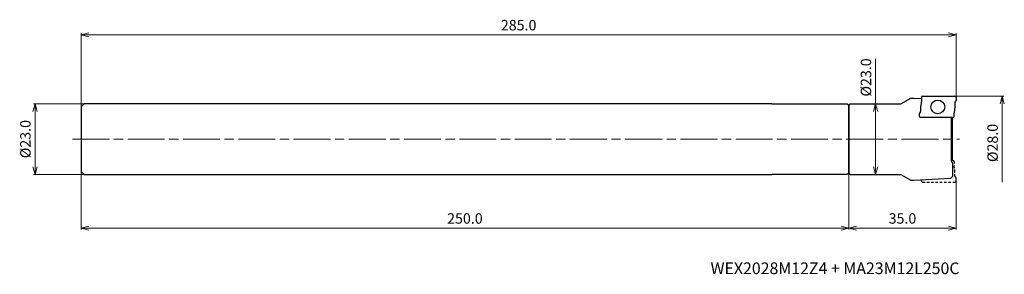
# Model space of a CAD drawing. Units: millimetres. Extents: x -305 to 16, y -44 to 39.
import ezdxf

# ---------------------------------------------------------------- set-up
doc = ezdxf.new("R2010")
doc.units = ezdxf.units.MM
doc.linetypes.add('AM_ISO08W050', pattern=[18, 12, -1.5, 3, -1.5])
doc.linetypes.add('DASHED', pattern=[3.5, 2, -1.5])
for name, color, linetype, lineweight in [('AM_0', 7, 'Continuous', 30), ('AM_5', 3, 'Continuous', 13), ('AM_7', 4, 'AM_ISO08W050', 13)]:
    doc.layers.add(name, color=color, linetype=linetype, lineweight=lineweight)
doc.styles.add('ACISOTS', font='isocp.shx', dxfattribs={"height": 3.8, "bigfont": 'extfont.shx'})
doc.styles.get("Standard").update_dxf_attribs({"font": 'ISOCP.SHX', "bigfont": 'EXTFONT.SHX'})
doc.dimstyles.new('AM_JIS$0', dxfattribs={"dimtxt": 3.4, "dimasz": 2.5, "dimexe": 0.5, "dimexo": 0.1, "dimgap": 1, "dimtad": 3, "dimzin": 1, "dimdsep": 46, "dimtxsty": 'STANDARD', "dimblk": 'OPEN30', "dimcen": 0, "dimclrd": 3, "dimclre": 3, "dimclrt": 2, "dimaunit": 1, "dimadec": 1, "dimazin": 2, "dimtp": 0.1, "dimtm": 0.1, "dimtfac": 0.71, "dimtmove": 0, "dimatfit": 3, "dimldrblk": 'OPEN30', "dimfxl": 1, "dimtzin": 1, "dimlwd": -1, "dimlwe": -1, "dimarcsym": 0})

# ---------------------------------------------------------------- blocks, each defined once
blk = doc.blocks.new('_Open30')
at = {"color": 0, "lineweight": -2}
for p, q in [((-1, 0.27), (0, 0)), ((0, 0), (-1, -0.27)), ((0, 0), (-1, 0))]:
    blk.add_line(p, q, dxfattribs=at)
blk = doc.blocks.new('*D25')
at = {"layer": 'AM_5', "color": 3}
for p, q in [((-35, -11.19), (-35, -29.5)), ((0, -12.71), (0, -29.5)), ((-32.5, -29), (-2.5, -29))]:
    blk.add_line(p, q, dxfattribs=at)
at = {"layer": 'Defpoints', "color": 0}
for p in [(-35, -11.09), (0, -12.61), (0, -29)]:
    blk.add_point(p, dxfattribs=at)
at = {"layer": 'AM_5', "color": 3, "xscale": 2.5, "yscale": 2.5, "zscale": 2.5, "rotation": 180}
blk.add_blockref('_Open30', (-35, -29), dxfattribs=at)
at = {"layer": 'AM_5', "color": 3, "xscale": 2.5, "yscale": 2.5, "zscale": 2.5}
blk.add_blockref('_Open30', (0, -29), dxfattribs=at)
at = {"layer": 'AM_5', "color": 2, "insert": (-17.5, -26.3), "char_height": 3.4, "attachment_point": 5}
blk.add_mtext('35.0', dxfattribs=at)
blk = doc.blocks.new('*D26')
at = {"layer": 'AM_5', "color": 3}
for p, q in [((-26.24, 11.5), (-26.24, 26.2)), ((-34.4, 11.5), (-25.74, 11.5)), ((-26.24, -9), (-26.24, 9)), ((-34.4, -11.5), (-25.74, -11.5))]:
    blk.add_line(p, q, dxfattribs=at)
at = {"layer": 'Defpoints', "color": 0}
for p in [(-34.5, 11.5), (-34.5, -11.5), (-26.24, -11.5)]:
    blk.add_point(p, dxfattribs=at)
at = {"layer": 'AM_5', "color": 3, "xscale": 2.5, "yscale": 2.5, "zscale": 2.5}
for p, rotation in [((-26.24, 11.5), 90), ((-26.24, -11.5), 270)]:
    blk.add_blockref('_Open30', p, dxfattribs=dict(at, rotation=rotation))
at = {"layer": 'AM_5', "color": 2, "insert": (-28.94, 20.1), "char_height": 3.4, "attachment_point": 5, "rotation": 90}
blk.add_mtext('%%c23.0', dxfattribs=at)
blk = doc.blocks.new('*D27')
at = {"layer": 'AM_5', "color": 3}
for p, q in [((-0.3, 14), (15.5, 14)), ((15, 11.5), (15, -14))]:
    blk.add_line(p, q, dxfattribs=at)
at = {"layer": 'Defpoints', "color": 0}
for p in [(-0.4, 14), (-0.4, -14), (15, -14)]:
    blk.add_point(p, dxfattribs=at)
at = {"layer": 'AM_5', "color": 3, "xscale": 2.5, "yscale": 2.5, "zscale": 2.5, "rotation": 90}
blk.add_blockref('_Open30', (15, 14), dxfattribs=at)
at = {"layer": 'AM_5', "color": 2, "insert": (12.3, -1.25), "char_height": 3.4, "attachment_point": 5, "rotation": 90}
blk.add_mtext('%%c28.0', dxfattribs=at)
blk = doc.blocks.new('_None')
blk = doc.blocks.new('*D29')
at = {"layer": 'AM_5', "color": 3}
for p, q in [((-285, 10.6), (-285, 34.5)), ((-282.5, 34), (-2.5, 34)), ((0, 12.71), (0, 34.5))]:
    blk.add_line(p, q, dxfattribs=at)
at = {"layer": 'Defpoints', "color": 0}
for p in [(0, 34), (-285, 10.5), (0, 12.61)]:
    blk.add_point(p, dxfattribs=at)
at = {"layer": 'AM_5', "color": 3, "xscale": 2.5, "yscale": 2.5, "zscale": 2.5, "rotation": 180}
blk.add_blockref('_Open30', (-285, 34), dxfattribs=at)
at = {"layer": 'AM_5', "color": 3, "xscale": 2.5, "yscale": 2.5, "zscale": 2.5}
blk.add_blockref('_Open30', (0, 34), dxfattribs=at)
at = {"layer": 'AM_5', "color": 2, "insert": (-142.5, 36.7), "char_height": 3.4, "attachment_point": 5}
blk.add_mtext('285.0', dxfattribs=at)
blk = doc.blocks.new('*D30')
at = {"layer": 'AM_5', "color": 3}
for p, q in [((-284.1, 11.5), (-300.5, 11.5)), ((-300, 9), (-300, -9)), ((-284.1, -11.5), (-300.5, -11.5))]:
    blk.add_line(p, q, dxfattribs=at)
at = {"layer": 'Defpoints', "color": 0}
for p in [(-284, 11.5), (-300, -11.5), (-284, -11.5)]:
    blk.add_point(p, dxfattribs=at)
at = {"layer": 'AM_5', "color": 3, "xscale": 2.5, "yscale": 2.5, "zscale": 2.5}
for p, rotation in [((-300, 11.5), 90), ((-300, -11.5), 270)]:
    blk.add_blockref('_Open30', p, dxfattribs=dict(at, rotation=rotation))
at = {"layer": 'AM_5', "color": 2, "insert": (-302.7, 0), "char_height": 3.4, "attachment_point": 5, "rotation": 90}
blk.add_mtext('%%c23.0', dxfattribs=at)
blk = doc.blocks.new('*D31')
at = {"layer": 'AM_5', "color": 3}
for p, q in [((-285, -10.6), (-285, -29.5)), ((-35, -11.09), (-35, -29.5)), ((-37.5, -29), (-282.5, -29))]:
    blk.add_line(p, q, dxfattribs=at)
at = {"layer": 'Defpoints', "color": 0}
for p in [(-285, -10.5), (-35, -10.99), (-285, -29)]:
    blk.add_point(p, dxfattribs=at)
at = {"layer": 'AM_5', "color": 3, "xscale": 2.5, "yscale": 2.5, "zscale": 2.5, "rotation": 180}
blk.add_blockref('_Open30', (-285, -29), dxfattribs=at)
at = {"layer": 'AM_5', "color": 3, "xscale": 2.5, "yscale": 2.5, "zscale": 2.5}
blk.add_blockref('_Open30', (-35, -29), dxfattribs=at)
at = {"layer": 'AM_5', "color": 2, "insert": (-160, -26.3), "char_height": 3.4, "attachment_point": 5}
blk.add_mtext('250.0', dxfattribs=at)

msp = doc.modelspace()

# ---------------------------------------------------------------- linework, layer by layer
at = {"layer": 'AM_0'}
for p, q in [((-17.98, 11.5), (-14.77, 13.35)), ((-14.77, 13.35), (-13.77, 13.35)), ((-13.77, 13.35), (-11.34, 13.22)), ((-11.34, 13.6), (-11.34, 12.47)), ((-10.94, 14), (-0.4, 14)), ((0, 13.6), (0, 12.61)), ((-285, 10.5), (-284, 11.5)), ((-285, 10.5), (-285, -10.5)), ((-60, 11.5), (-284, 11.5)), ((-60, 11.5), (-35.5, 11.49)), ((-35, 10.99), (-35.5, 11.49)), ((-35, 11), (-34.5, 11.5)), ((-35, -11), (-35, 11)), ((-35, 10.99), (-35, -10.99)), ((-34.5, 11.5), (-17.98, 11.5)), ((-11.34, 12.41), (-11.6, 10.53)), ((-11.6, 10.47), (-11.6, 8.96)), ((-0.4, 10.47), (-0.66, 8.59)), ((-0.4, 12.04), (-0.4, 10.53)), ((-12, 7.4), (-12, 8.39)), ((-1.06, 7), (-11.6, 7)), ((-1.69, 7), (-1.69, -7)), ((-1.22, -7), (-1.22, 7)), ((-0.66, 7.4), (-0.66, 8.53)), ((-1.69, -7), (-1.22, -8)), ((-1.06, -7), (-1.69, -7)), ((-1.22, -8), (-1.22, -12.19)), ((-284, -11.5), (-285, -10.5)), ((-284, -11.5), (-60, -11.5)), ((-35.5, -11.49), (-60, -11.5)), ((-35.5, -11.49), (-35, -10.99)), ((-34.5, -11.5), (-35, -11)), ((-34.5, -11.5), (-17.98, -11.5)), ((-17.98, -11.5), (-14.77, -13.35)), ((-13.77, -13.35), (-1.72, -12.71)), ((-1.22, -12.19), (-1.72, -12.71)), ((-14.77, -13.35), (-13.77, -13.35))]:
    msp.add_line(p, q, dxfattribs=at)
at = {"layer": 'AM_0', "linetype": 'DASHED', "ltscale": 0.3}
for p, q in [((-0.66, -7.4), (-0.66, -8.53)), ((-0.4, -10.47), (-0.66, -8.59)), ((-0.4, -12.04), (-0.4, -10.53)), ((-11.34, -13.6), (-11.34, -13.22))]:
    msp.add_line(p, q, dxfattribs=at)
at = {"layer": 'AM_0', "linetype": 'DASHED', "ltscale": 0.2}
msp.add_line((0, -13.6), (0, -12.61), dxfattribs=at)
at = {"layer": 'AM_0', "linetype": 'DASHED', "ltscale": 0.4}
msp.add_line((-10.94, -14), (-0.4, -14), dxfattribs=at)
at = {"layer": 'AM_0'}
msp.add_circle((-6, 10.5), 2.25, dxfattribs=at)
for centre, radius, start, end in [((-10.94, 13.6), 0.4, 90, 180), ((-0.4, 13.6), 0.4, 0, 90), ((-11.2, 10.47), 0.4, 172.3667, 180), ((-11.74, 12.47), 0.4, 352.3667, 0), ((0, 12.04), 0.4, 109.4712, 180), ((-0.8, 10.53), 0.4, 352.3667, 0), ((-0.2, 12.61), 0.2, 289.4712, 0), ((-11.8, 8.39), 0.2, 109.4712, 180), ((-11.6, 7.4), 0.4, 180, 270), ((-12, 8.96), 0.4, 289.4712, 0), ((-1.06, 7.4), 0.4, 270, 0), ((-0.26, 8.53), 0.4, 172.3667, 180), ((-1.06, -7.4), 0.4, 0, 90)]:
    msp.add_arc(centre, radius, start, end, dxfattribs=at)
at = {"layer": 'AM_0', "linetype": 'DASHED', "ltscale": 0.3}
for centre, radius, start, end in [((-0.26, -8.53), 0.4, 180, 187.6333), ((-0.8, -10.53), 0.4, 0, 7.6333), ((0, -12.04), 0.4, 180, 250.5288), ((-0.2, -12.61), 0.2, 0, 70.5288), ((-10.94, -13.6), 0.4, 180, 270), ((-0.4, -13.6), 0.4, 270, 360)]:
    msp.add_arc(centre, radius, start, end, dxfattribs=at)
at = {"layer": 'AM_7'}
msp.add_line((-287.79, 0), (1.1, 0), dxfattribs=at)

# ---------------------------------------------------------------- texts
at = {"lineweight": -3, "style": 'ACISOTS'}
msp.add_text('WEX2028M12Z4 + MA23M12L250C', height=3.8, dxfattribs=at).set_placement((-80, -44))

# ---------------------------------------------------------------- dimensions: what is measured, and where the dimension line sits
at = {"layer": 'AM_5'}
dim = msp.add_linear_dim(base=(0, 34), p1=(-285, 10.5), p2=(0, 12.61), dimstyle='AM_JIS$0', override={"dimdec": 1, "dimadec": 2}, dxfattribs=at)
dim.commit()
dim.dimension.update_dxf_attribs({"geometry": '*D29', "text_midpoint": (-142.5, 36.7)})
dim = msp.add_linear_dim(base=(-26.24, -11.5), p1=(-34.5, 11.5), p2=(-34.5, -11.5), angle=90, text='%%c<>', dimstyle='AM_JIS$0', override={"dimdec": 1, "dimadec": 2}, dxfattribs=at)
dim.commit()
dim.dimension.update_dxf_attribs({"geometry": '*D26', "text_midpoint": (-26.24, 20.1), "dimtype": 160})
for base, p1, p2, override, picture, middle in [((15, -14), (-0.4, 14), (-0.4, -14), {"dimdec": 1, "dimblk1": 'Open30', "dimblk2": 'None', "dimsah": 1, "dimse2": 1, "dimadec": 2}, '*D27', (12.3, -1.25)), ((-300, -11.5), (-284, 11.5), (-284, -11.5), {"dimdec": 1, "dimadec": 2}, '*D30', (-302.7, 0))]:
    dim = msp.add_linear_dim(base=base, p1=p1, p2=p2, angle=90, text='%%c<>', dimstyle='AM_JIS$0', override=override, dxfattribs=at)
    dim.commit()
    dim.dimension.update_dxf_attribs({"geometry": picture, "text_midpoint": middle})
for base, p1, p2, picture, middle in [((-285, -29), (-35, -10.99), (-285, -10.5), '*D31', (-160, -26.3)), ((0, -29), (-35, -11.09), (0, -12.61), '*D25', (-17.5, -26.3))]:
    dim = msp.add_linear_dim(base=base, p1=p1, p2=p2, angle=0, dimstyle='AM_JIS$0', override={"dimdec": 1, "dimadec": 2}, dxfattribs=at)
    dim.commit()
    dim.dimension.update_dxf_attribs({"geometry": picture, "text_midpoint": middle})

doc.saveas('drawing.dxf')
